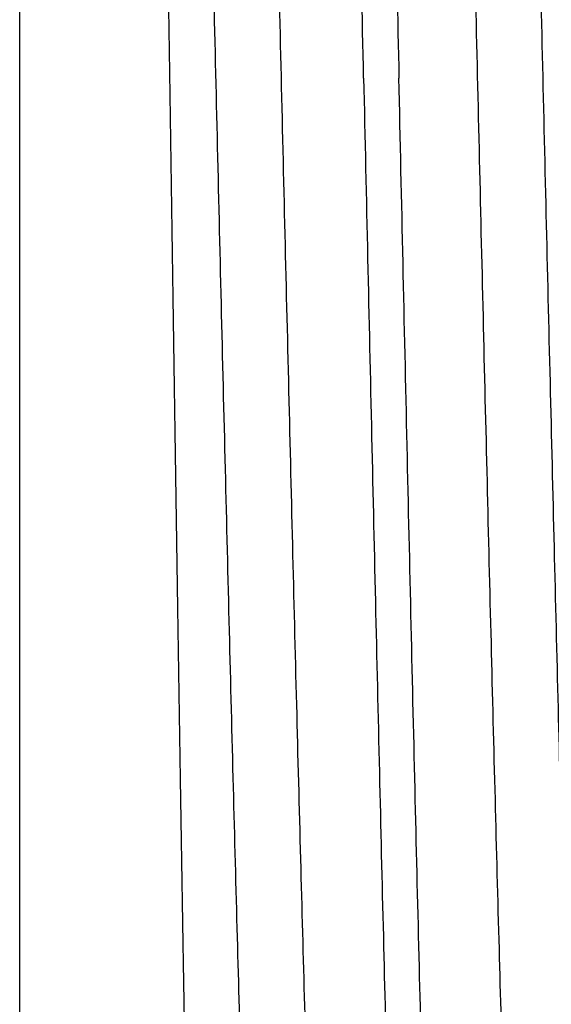
# Model space of a CAD drawing. Units: inches. Extents: x 0 to 11, y 0 to 8.5.
# Drawn here: x 3.7 to 3.8, y 1.9 to 2 of the extents above; entities that cross this region are included whole.
import ezdxf

# ---------------------------------------------------------------- set-up
doc = ezdxf.new("R2010")
doc.units = ezdxf.units.IN
doc.header["$LTSCALE"] = 0.605
doc.header["$MEASUREMENT"] = 0
doc.layers.get('0').update_dxf_attribs({"linetype": 'CONTINUOUS'})

msp = doc.modelspace()

# ---------------------------------------------------------------- linework, layer by layer
at = {"color": 7, "linetype": 'Continuous'}
msp.add_line((3.7253864583, 1.7701277494), (3.7253864583, 2.2262167632), dxfattribs=at)
for points, knots in [([(3.7723311145, 1.9981722563), (3.7721454367, 2.0065728248), (3.7717758575, 2.0232924716), (3.7712206333, 2.0481698226), (3.7706655084, 2.0725643046), (3.7701105447, 2.0962412737), (3.7695558212, 2.1189726839), (3.7690014312, 2.140539706), (3.7684475325, 2.160734625), (3.7678942613, 2.1793629152), (3.7674213181, 2.1938240365), (3.7670391668, 2.2044762471), (3.7667610892, 2.2117322182), (3.7664831574, 2.2184733666), (3.7662054244, 2.2246833961), (3.7659279339, 2.2303473701), (3.7656508202, 2.2354516117), (3.765374155, 2.2399838438), (3.7651357979, 2.243397543), (3.7649426501, 2.2458341077), (3.7648036793, 2.2474387366), (3.7646648418, 2.24889311), (3.7645261713, 2.2501963666), (3.7643877375, 2.2513477605), (3.7642496919, 2.252346677), (3.7641120894, 2.2531925477), (3.7639922637, 2.2538006282), (3.763894068, 2.2542093277), (3.7638248935, 2.2544591065), (3.7637559089, 2.2546704548), (3.7636871315, 2.254843594), (3.763618588, 2.2549786679), (3.7635577915, 2.255065676), (3.7635077632, 2.2551137271), (3.7634724889, 2.255137713), (3.7634367347, 2.2551519707), (3.7634123446, 2.2551546945), (3.7634006453, 2.25515433)], [0, 0, 0, 0, 0.0979541718, 0.19495814, 0.2900817881, 0.3824082725, 0.4710499511, 0.5551537343, 0.6339104010000001, 0.7065620993, 0.7724099623999999, 0.8025817223999999, 0.8308208243999999, 0.8570589812999999, 0.8812337951000001, 0.9032868904000001, 0.9231661373000001, 0.9408241323000001, 0.956219633, 0.9630576442000001, 0.9693174701999999, 0.9749955375, 0.9800889274, 0.9845956597, 0.9885141751000001, 0.9918436281, 0.9945851252, 0.9957366017, 0.9967429693000001, 0.9976057177, 0.9983273371, 0.9989122993, 0.9993693227, 0.9995554672, 0.9997181801999999, 0.9998635481999999, 1, 1, 1, 1]), ([(3.7684362423, 2.2551159126), (3.7684616724, 2.2550719041), (3.7685111026, 2.2549701275), (3.7685783268, 2.2547960776), (3.7686457632, 2.2545855152), (3.7687420535, 2.2542331062), (3.768859112, 2.2536996873), (3.7689932469, 2.2529487983), (3.7691278887, 2.2520520938), (3.7692629563, 2.2510100187), (3.7693982883, 2.249823074), (3.769533817, 2.2484919227), (3.76966949, 2.2470172865), (3.7698583258, 2.2447672552), (3.770091218, 2.2416025929), (3.7703612819, 2.2373876215), (3.7706318335, 2.2326242268), (3.7709027537, 2.2273233641), (3.7711739406, 2.221497131), (3.7714453099, 2.2151589272), (3.7717168248, 2.208323252), (3.7719884488, 2.2010058064), (3.7723609279, 2.1903355151), (3.7728223136, 2.1759279547), (3.7733627783, 2.1574499143), (3.7739037095, 2.1375121091), (3.7744449822, 2.1162971732), (3.7749864569, 2.0939994087), (3.7755280471, 2.0708229513), (3.7760696777, 2.046980073), (3.7766112949, 2.0226888838), (3.7769717633, 2.0063696737), (3.7771528093, 1.9981722563)], [0, 0, 0, 0, 0.0005928792, 0.0013166389, 0.002175161, 0.003170665, 0.005577116700000001, 0.0085418677, 0.0120670079, 0.0161528937, 0.0207983116, 0.0260014288, 0.0317601322, 0.0380716805, 0.0523390448, 0.06877335080000001, 0.08733770519999999, 0.1079909841, 0.1306859018, 0.1553713934, 0.1819907795, 0.2104836472, 0.2407846995, 0.3065305006, 0.3786269554, 0.4564144493, 0.5391811778, 0.6261697781000001, 0.7165841426, 0.809597564, 0.9043576162000001, 1, 1, 1, 1]), ([(3.7458942316, 1.9981722563), (3.7457789262, 2.0059862202), (3.7455491882, 2.021533169), (3.7452033594, 2.0446627547), (3.7448571018, 2.0673421218), (3.7445104495, 2.0893666364), (3.7441634506, 2.1105365215), (3.743816162, 2.1306590117), (3.7434686768, 2.1495499988), (3.7431210788, 2.1670358123), (3.7428238658, 2.1806544663), (3.7425836293, 2.1907266991), (3.7424084279, 2.1976219865), (3.742233194, 2.204054117), (3.7420579515, 2.2100079444), (3.7418827291, 2.2154694424), (3.7417075852, 2.2204256264), (3.7415325979, 2.2248647351), (3.741357852, 2.2287760971), (3.7412068846, 2.2317010862), (3.7410842627, 2.2337700629), (3.7409963375, 2.2351166015), (3.7409084976, 2.2363249591), (3.7408207913, 2.2373944161), (3.7407332718, 2.2383243051), (3.7406461144, 2.2391141082), (3.7405593621, 2.2397633457), (3.7404834042, 2.2402158808), (3.7404202677, 2.2405065753), (3.740376743, 2.2406724395), (3.7403335154, 2.2408031291), (3.7403007243, 2.2408770712), (3.7402833235, 2.2409071803)], [0, 0, 0, 0, 0.09653778130000001, 0.1920751662, 0.2857557818, 0.3767326444, 0.4641815612, 0.5473062071, 0.6253462927000001, 0.6975846611, 0.7633541286, 0.7936198148, 0.8220440747, 0.8485602804000001, 0.8731064852, 0.8956245365000001, 0.9160617451999999, 0.9343691886, 0.9505040119, 0.964427444, 0.9705496985, 0.9761071738, 0.981096773, 0.9855159806, 0.9893624569, 0.9926343245, 0.9953310368000001, 0.9974533640000001, 0.9983001569, 0.9990051732999999, 0.9995704108, 1, 1, 1, 1]), ([(3.7521386659, 2.2356409454), (3.7521623622, 2.235640947), (3.7522151405, 2.2356259017), (3.7522851338, 2.2355677735), (3.7523533051, 2.2354774285), (3.7524211362, 2.2353534937), (3.752489119, 2.235195491), (3.7525572684, 2.2350030251), (3.7526255816, 2.2347759863), (3.752722444, 2.2344053097), (3.7528407296, 2.2338542361), (3.7529765963, 2.2330880991), (3.7531128942, 2.2321840891), (3.7532495648, 2.2311427009), (3.7533864658, 2.2299644553), (3.7535235292, 2.2286500038), (3.7536607264, 2.227200106), (3.7538513881, 2.2249991674), (3.7540867026, 2.221916029), (3.7543598595, 2.2178229734), (3.7546334632, 2.2132136643), (3.7549074408, 2.2080989124), (3.7551816627, 2.2024907523), (3.7554560825, 2.1964023336), (3.7557306489, 2.1898480021), (3.7561080212, 2.1802230031), (3.7565750673, 2.1671513049), (3.7571213839, 2.1503049096), (3.7576683113, 2.1320290392), (3.7582157104, 2.1124953366), (3.7587634217, 2.0918872116), (3.7593113489, 2.0703981292), (3.7598594126, 2.0482297822), (3.7604075506, 2.0255901972), (3.7609557092, 2.0026917782), (3.7615038394, 1.9797493159), (3.7620518929, 1.9569779647), (3.7625998186, 1.9345912365), (3.7631475586, 1.9127989825), (3.7636950415, 1.8918054464), (3.7642421818, 1.8718073301), (3.7647888428, 1.8529919696), (3.7653349035, 1.8355355699), (3.7658008516, 1.821913688), (3.7661769297, 1.811817199), (3.7664512237, 1.8048875337), (3.7667253781, 1.7984104373), (3.7669993612, 1.7924010795), (3.7672731286, 1.7868735004), (3.7675466071, 1.7818406205), (3.7678197042, 1.7773141952), (3.7680922295, 1.7733047415), (3.7683640413, 1.7698216117), (3.7685995048, 1.767252542), (3.7687913575, 1.7654670225), (3.7689279255, 1.7643309025), (3.7690642315, 1.7633315665), (3.7692001263, 1.7624694855), (3.7693355281, 1.7617450775), (3.7694536001, 1.7612286972), (3.7695505726, 1.7608858578), (3.7696186579, 1.7606794273), (3.7696865555, 1.7605074845), (3.7697362337, 1.7604063912), (3.7697617063, 1.7603623072)], [0, 0, 0, 0, 0.0001493715, 0.0003312007, 0.0005647921, 0.0008594462, 0.0012197255, 0.0016480472, 0.0021458035, 0.0027138462, 0.0040626898, 0.005697181500000001, 0.0076180523, 0.0098250792, 0.0123176698, 0.0150949724, 0.0181556122, 0.0214979379, 0.0290206241, 0.0376464829, 0.0473560068, 0.0581267355, 0.0699338527, 0.0827496653, 0.0965445029, 0.1112858309, 0.1434682448, 0.1789954315, 0.2175342543, 0.2587232712, 0.3021761175, 0.3474852096, 0.394225588, 0.4419589201, 0.4902376304, 0.5386091257, 0.5866200051, 0.6338203984, 0.6797680787, 0.7240327531999999, 0.7661999534, 0.8058750809999999, 0.8426869932, 0.8762916144, 0.8917918283, 0.9063751834, 0.9200075254000001, 0.9326572689, 0.9442949656999999, 0.9548937051, 0.9644291173999999, 0.9728793661, 0.9802256197, 0.9864516902, 0.9891407024, 0.9915453573, 0.9936646303, 0.9954981198999999, 0.9970460554999999, 0.9983094753, 0.9988353453000001, 0.999291485, 0.9996790581, 1, 1, 1, 1]), ([(3.7792994309, 2.2362425669), (3.7793524072, 2.2360958763), (3.7794526607, 2.2357534766), (3.7795864072, 2.2351671951), (3.7797209464, 2.2344442654), (3.7798560922, 2.2335850315), (3.7799916163, 2.2325897403), (3.7801831724, 2.230993328), (3.7804174295, 2.2286614292), (3.780687103, 2.2254636075), (3.7809576051, 2.2217400323), (3.781228775, 2.2174993078), (3.7815003688, 2.2127511627), (3.7817722837, 2.2075066091), (3.7821497809, 2.1995578138), (3.7826149573, 2.18848095), (3.7831556427, 2.173893851), (3.7836973121, 2.1576816683), (3.7842397509, 2.1399943045), (3.7847826876, 2.1209952709), (3.7853259802, 2.1008601651), (3.7858695144, 2.0797750567), (3.7864132085, 2.0579347415), (3.7869569968, 2.0355409594), (3.7875008251, 2.0128005087), (3.7880446449, 1.9899233535), (3.7885884102, 1.9671206654), (3.7891320735, 1.9446028944), (3.7896755829, 1.9225778027), (3.7902188775, 1.901248577), (3.7907618796, 1.8808119222), (3.7913044944, 1.8614562853), (3.7918465648, 1.8433600765), (3.7923879529, 1.8266900724), (3.7928507762, 1.8137611742), (3.7932246903, 1.8042453008), (3.793496689, 1.7977677079), (3.793768517, 1.7917519178), (3.7940401382, 1.7862117798), (3.7943114891, 1.7811600388), (3.7945824625, 1.7766082863), (3.7948529624, 1.7725669938), (3.7950859899, 1.7695231855), (3.7952747803, 1.7673505592), (3.7954106221, 1.7659194463), (3.7955463328, 1.7646221021), (3.7956818734, 1.7634592462), (3.7958171802, 1.7624314999), (3.7959521138, 1.7615393779), (3.7960866249, 1.7607833493), (3.7962037183, 1.7602395644), (3.7962996008, 1.7598737958), (3.7963672234, 1.7596497627), (3.7964346831, 1.759459852), (3.7965019794, 1.7593039542), (3.7965691315, 1.7591816756), (3.7966366185, 1.7590925326), (3.7967059106, 1.7590351877), (3.796758115, 1.7590203547), (3.7967815655, 1.7590203529)], [0, 0, 0, 0, 0.0009791985, 0.0022365084, 0.0037747487, 0.005594864499999999, 0.007697016700000001, 0.0100808624, 0.0156893428, 0.02241006, 0.0302288121, 0.039128555, 0.0490890955, 0.0600880365, 0.0720999759, 0.0990508042, 0.1296936493, 0.1637460436, 0.2008937232, 0.2407938141, 0.2830778942, 0.3273556117, 0.3732181661, 0.4202422395, 0.4679938066, 0.516032258, 0.5639143709000001, 0.6111985287, 0.6574486577, 0.702238432, 0.7451550053, 0.7858030637000001, 0.8238082336, 0.8588208122, 0.8905187975, 0.9050325687999999, 0.9186111628, 0.9312233903, 0.9428404692, 0.9534359497, 0.9629857432, 0.9714685001000001, 0.9788652539, 0.98215138, 0.985160368, 0.9878906012, 0.9903408985, 0.9925104320999999, 0.9943985859000001, 0.9960051715, 0.9973310590000001, 0.9978894639, 0.9983787948999999, 0.9987998887, 0.9991541166, 0.9994438822, 0.9996737151999999, 0.9998527689, 1, 1, 1, 1]), ([(3.7878541728, 2.2367623171), (3.7878778791, 2.2367623144), (3.7879307145, 2.2367471548), (3.7880006881, 2.2366887186), (3.7880688498, 2.2365979428), (3.788136681, 2.2364734164), (3.7882046659, 2.236314649), (3.7882728166, 2.2361212363), (3.7883411329, 2.2358930702), (3.7884380032, 2.235520538), (3.7885562942, 2.2349667346), (3.7886921773, 2.2341968201), (3.7888284825, 2.2332883449), (3.78896516, 2.2322418014), (3.7891020693, 2.2310577342), (3.7892391465, 2.2297367954), (3.7893763507, 2.2282797373), (3.7895670216, 2.2260679273), (3.7898023572, 2.2229695646), (3.7900755229, 2.2188563339), (3.790349148, 2.2142243011), (3.7906231344, 2.2090843715), (3.7908973743, 2.2034486076), (3.7911718032, 2.1973302618), (3.7914463845, 2.1907437248), (3.7918237691, 2.1810715037), (3.7922908334, 2.1679357558), (3.7928371671, 2.1510069452), (3.7933841101, 2.1326418289), (3.7939315225, 2.1130129265), (3.7944792455, 2.0923045659), (3.7950271826, 2.070711191), (3.7955752549, 2.0484354943), (3.7961234003, 2.0256865422), (3.7966715654, 2.0026777843), (3.7972197011, 1.9796250714), (3.7977677595, 1.9567446111), (3.7983156895, 1.9342509568), (3.7988634336, 1.9123549794), (3.7994109204, 1.8912619101), (3.7999580644, 1.8711693964), (3.800504729, 1.8522656741), (3.8010507935, 1.8347277843), (3.801516748, 1.8210426521), (3.8018928352, 1.8108995714), (3.8021671304, 1.8039381785), (3.80244129, 1.7974315944), (3.8027152732, 1.7913950808), (3.802989047, 1.7858427209), (3.8032625241, 1.780787518), (3.8035356285, 1.7762412521), (3.8038081499, 1.7722145175), (3.8040799687, 1.7687166811), (3.8043154325, 1.7661369972), (3.8045072997, 1.7643442986), (3.8046438702, 1.763203793), (3.8047801715, 1.7622007364), (3.8049160653, 1.7613356109), (3.8050514649, 1.7606088377), (3.8051695421, 1.7600908996), (3.8052665241, 1.759747144), (3.8053346064, 1.7595402794), (3.8054024992, 1.7593680765), (3.8054521924, 1.7592668729), (3.8054776784, 1.7592227684)], [0, 0, 0, 0, 0.0001487287, 0.0003300462, 0.0005632468, 0.0008575872, 0.0012176317, 0.001645803, 0.0021434733, 0.0027114768, 0.0040603205, 0.0056948388, 0.0076158778, 0.0098232046, 0.0123161344, 0.0150937718, 0.0181548834, 0.0214977719, 0.0290216091, 0.0376489487, 0.0473600123, 0.05813257400000001, 0.069941562, 0.0827594861, 0.0965564621, 0.1113001117, 0.1434873277, 0.1790195565, 0.2175635087, 0.258757664, 0.3022154882, 0.3475293379, 0.3942740975, 0.4420113764, 0.4902934812, 0.5386677518999999, 0.5866807146999999, 0.6338824328, 0.6798306376000001, 0.7240949914, 0.7662609937999999, 0.8059340406000001, 0.8427429539, 0.8763436917, 0.8918415899, 0.9064224493, 0.920052028, 0.9326988573999999, 0.9443333288, 0.9549287215000001, 0.9644604904999999, 0.9729069779999999, 0.9802491598, 0.9864710423, 0.9891578279000001, 0.9915602269, 0.9936772362999999, 0.9955083444, 0.9970538119, 0.9983147294, 0.9988393406999999, 0.9992941832, 0.9996804209000001, 1, 1, 1, 1]), ([(3.7435035462, 2.2353214926), (3.7435286552, 2.2352670952), (3.743577853, 2.2351459423), (3.7436754355, 2.2348567867), (3.7437934388, 2.23440723), (3.7439282467, 2.2337632404), (3.7440636476, 2.2329820496), (3.7441995864, 2.2320640662), (3.7443358278, 2.2310096485), (3.744472303, 2.2298193617), (3.7446635334, 2.2279634584), (3.7448985531, 2.2253090273), (3.7451701359, 2.2217267306), (3.7454423679, 2.2176225415), (3.7457150963, 2.2130060673), (3.745988172, 2.2078880116), (3.7462614872, 2.2022803554), (3.7465350075, 2.1961961596), (3.7469121035, 2.1871734596), (3.7473782343, 2.1748192637), (3.747922331, 2.1587862759), (3.7484671503, 2.1412542789), (3.7490125285, 2.1223868379), (3.7495582763, 2.1023599294), (3.750104284, 2.0813603254), (3.7506504626, 2.0595838153), (3.7511967442, 2.0372334079), (3.7517430723, 2.0145174021), (3.7522893966, 1.9916474769), (3.7528356699, 1.9688366863), (3.7533818437, 1.9462975021), (3.7539278651, 1.9242398101), (3.7544736723, 1.9028689773), (3.7550191869, 1.8823839218), (3.7555643132, 1.8629752804), (3.7561088926, 1.8448236133), (3.7566527875, 1.8280977546), (3.757117729, 1.8151229661), (3.7574933594, 1.8055716237), (3.7577666169, 1.7990688872), (3.7580397109, 1.7930291921), (3.7583125855, 1.7874666099), (3.7585852033, 1.7823940075), (3.7588574229, 1.777823187), (3.7591291883, 1.7737647031), (3.759363283, 1.7707078433), (3.7595529508, 1.7685258151), (3.7596894263, 1.767088467), (3.7598257604, 1.765785434), (3.7599619278, 1.7646174648), (3.7600978652, 1.7635852018), (3.7602334296, 1.7626891385), (3.7603685523, 1.7619297497), (3.7604861897, 1.7613835453), (3.7605825193, 1.7610161661), (3.7606504564, 1.7607911502), (3.7607182304, 1.7606003986), (3.7607858398, 1.7604437972), (3.7608532976, 1.7603209536), (3.7609210938, 1.760231396), (3.760990711, 1.760173794), (3.761043158, 1.7601589079), (3.7610667155, 1.7601589123)], [0, 0, 0, 0, 0.0003777689, 0.0008235799, 0.001923569, 0.0033055311, 0.0049714586, 0.0069218177, 0.0091564579, 0.0116748586, 0.0144759291, 0.0209202731, 0.0284765795, 0.0371279071, 0.0468550485, 0.0576354854, 0.0694446405, 0.08225498219999999, 0.0960369507, 0.126385232, 0.1602072477, 0.1971880928, 0.2369833093, 0.2792221031, 0.3235109727, 0.3694372353, 0.4165731126, 0.464479502, 0.5127103141, 0.5608164241, 0.6083500495, 0.6548687755, 0.6999398041, 0.7431438879000001, 0.7840793401999999, 0.8223656849, 0.8576473405, 0.8895968318, 0.9042281324, 0.9179180972, 0.9306347864, 0.9423491706999999, 0.9530340232, 0.9626651818, 0.9712205045000001, 0.9786811105, 0.9819956082, 0.98503065, 0.9877846947, 0.9902563445, 0.9924447281000001, 0.9943493525, 0.9959700831, 0.9973075694, 0.9978708341, 0.9983644258, 0.9987892048, 0.9991465691, 0.9994389348, 0.9996708237, 0.9998514621, 1, 1, 1, 1]), ([(3.7516531308, 1.743861205), (3.7516349168, 1.7438794246), (3.7516010896, 1.7439331523), (3.7515582608, 1.7440352571), (3.7515148547, 1.7441742617), (3.7514711657, 1.7443501234), (3.7514272282, 1.7445632721), (3.751364258, 1.7449213684), (3.7512878431, 1.7454627929), (3.7512002709, 1.7462245963), (3.7511123059, 1.7471349178), (3.7510240054, 1.7481933069), (3.7509354918, 1.7493992316), (3.7508468082, 1.7507520276), (3.7507580002, 1.7522509727), (3.7506690869, 1.7538952396), (3.7505457118, 1.7563752508), (3.7503932054, 1.7598310112), (3.750215852, 1.7643991645), (3.7500380966, 1.7695208193), (3.7498599901, 1.7751841553), (3.7496816013, 1.7813760296), (3.7495029585, 1.7880820301), (3.749324097, 1.7952864309), (3.7491450274, 1.8029723436), (3.7489657678, 1.8111216133), (3.7487207348, 1.82285717), (3.7484164374, 1.8385310636), (3.7480583412, 1.8584380204), (3.7476994266, 1.879668737), (3.7473397544, 1.90201893), (3.7469793916, 1.9252725957), (3.7466183856, 1.9492038018), (3.7462567727, 1.9735792813), (3.7460155379, 1.9899516189), (3.7458942316, 1.9981722563)], [0, 0, 0, 0, 0.0003037554, 0.0007361946000000001, 0.0013062739, 0.0020177538, 0.0028725163, 0.0038715889, 0.0063043713, 0.009317954, 0.0129124479, 0.0170871423, 0.0218401548, 0.0271691273, 0.0330715806, 0.0395445687, 0.04658433400000001, 0.0623485813, 0.0803295341, 0.1004861807, 0.1227723736, 0.1471367948, 0.1735225461, 0.2018683915, 0.2321074043, 0.2641689156, 0.2979766932, 0.3705072293, 0.4490088321, 0.5327303142, 0.6208666324000001, 0.7125659461, 0.8069387557, 0.9030628961, 1, 1, 1, 1]), ([(3.7723311145, 1.9981722563), (3.7725125729, 1.9899625905), (3.772873831, 1.9736182075), (3.7734164765, 1.9492885947), (3.7739590267, 1.9254063254), (3.774501424, 1.9021905206), (3.7750435955, 1.8798543842), (3.7755854553, 1.8586028521), (3.776126865, 1.8386309143), (3.7766677013, 1.8201217605), (3.777129318, 1.8056903776), (3.7775019316, 1.7950028468), (3.7777736204, 1.7876739225), (3.7780451764, 1.7808277564), (3.7783165598, 1.7744800738), (3.7785877328, 1.7686453804), (3.7788586185, 1.7633370625), (3.7791291008, 1.7585672313), (3.7793990828, 1.7543467997), (3.7796318723, 1.7511782151), (3.7798206214, 1.7489255268), (3.7799562235, 1.7474492588), (3.7800916692, 1.7461166942), (3.7802269102, 1.7449285705), (3.7803618918, 1.7438855519), (3.7804964338, 1.742988119), (3.7806304568, 1.7422367056), (3.7807474157, 1.7417029867), (3.7808436364, 1.7413504607), (3.7809110137, 1.7411398893), (3.7809781734, 1.7409658661), (3.7810275624, 1.7408641173), (3.7810529744, 1.7408201312)], [0, 0, 0, 0, 0.0956335489, 0.1903940285, 0.2834144069, 0.3738394552000001, 0.4608402591, 0.5436187912, 0.6214162692, 0.6935198012999999, 0.7592691835, 0.7895705269, 0.8180628859, 0.8446807649, 0.8693639278, 0.8920557206999999, 0.9127050655, 0.9312650653, 0.9476942706999999, 0.9619564253, 0.9682651041, 0.9740209039, 0.9792212742, 0.9838638895999999, 0.9879467668, 0.9914690665000001, 0.9944311272, 0.9968348007, 0.9978288444, 0.998685956, 0.9994083906, 1, 1, 1, 1]), ([(3.786074291, 1.7404815901), (3.7860500083, 1.7404823491), (3.786011593, 1.7404958325), (3.7859675154, 1.7405289657), (3.7859176021, 1.7405801094), (3.7858571552, 1.7406707841), (3.7857887595, 1.740810182), (3.7857201647, 1.7409876988), (3.7856513448, 1.7412034702), (3.7855823467, 1.7414577159), (3.7854844782, 1.7418725063), (3.7853649944, 1.7424882291), (3.7852277185, 1.743343296), (3.7850899909, 1.7443514975), (3.7849518933, 1.7455122929), (3.7848135548, 1.7468250571), (3.7846750333, 1.7482890156), (3.7845363733, 1.7499033242), (3.7843436986, 1.7523530018), (3.7841058541, 1.7557833568), (3.7838297405, 1.7603358296), (3.7835531291, 1.7654607355), (3.7832761298, 1.7711457376), (3.7829988393, 1.7773772203), (3.7827213314, 1.7841401837), (3.782443635, 1.7914183726), (3.782061994, 1.8021009156), (3.7815895726, 1.8166007934), (3.7810367601, 1.8352764594), (3.7804831926, 1.8555197195), (3.7799290076, 1.8771356952), (3.7793743631, 1.899916223), (3.7788193526, 1.9236419349), (3.7782640582, 1.9480841363), (3.7777085374, 1.9730074703), (3.777338664, 1.9897571071), (3.7771528093, 1.9981722563)], [0, 0, 0, 0, 0.0002824488, 0.0004492695, 0.0006406065, 0.001109908, 0.0017082668, 0.0024436334, 0.003320197, 0.004340373900000001, 0.0055056372, 0.008274307, 0.0116297951, 0.0155730242, 0.0201036518, 0.0252199056, 0.0309193743, 0.0371994171, 0.044056788, 0.05948711559999999, 0.0771756937, 0.0970807168, 0.1191556948, 0.143347771, 0.1695995216, 0.1978480232, 0.22802555, 0.2938740236, 0.3665128174, 0.4452439511, 0.5293102221, 0.6179028910000001, 0.7101690653, 0.8052210556, 0.9021415194, 1, 1, 1, 1])]:
    msp.add_open_spline(points, degree=3, knots=knots, dxfattribs=at)

doc.saveas('drawing.dxf')
